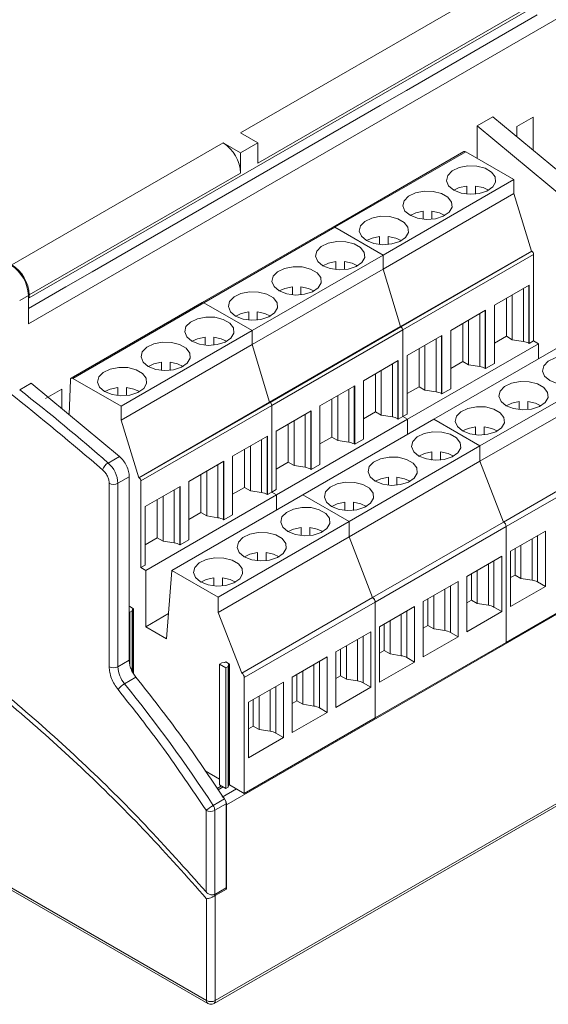
# Model space of a CAD drawing. Units: inches. Extents: x 0 to 5.48, y 0 to 4.72.
# Drawn here: x 1.88 to 3.57, y 0 to 3.14 of the extents above; entities that cross this region are included whole.
import ezdxf

# ---------------------------------------------------------------- set-up
doc = ezdxf.new("R2010")
doc.units = ezdxf.units.IN
doc.header["$MEASUREMENT"] = 0

msp = doc.modelspace()

# ---------------------------------------------------------------- linework, layer by layer
at = {"color": 7, "linetype": 'Continuous', "lineweight": 15}
for p, q in [((1.9113, 2.2541), (4.8177, 3.9319)), ((1.9086, 2.1721), (4.8205, 3.8531)), ((4.0327, 3.6169), (2.585, 2.7812)), ((4.0883, 3.5205), (2.6407, 2.6848)), ((3.114, 2.9162), (3.5316, 3.1573)), ((3.0305, 2.868), (3.114, 2.9162)), ((2.1118, 2.3376), (3.0305, 2.868)), ((3.3896, 2.8321), (3.3395, 2.8031)), ((3.3896, 2.8321), (3.6715, 2.5984)), ((3.5183, 2.8311), (3.4668, 2.8014)), ((3.5183, 2.7254), (3.5183, 2.8311)), ((3.6214, 2.5695), (3.3395, 2.8031)), ((3.3395, 2.8031), (3.3395, 2.6999)), ((3.4668, 2.8014), (3.4668, 2.768)), ((2.585, 2.7812), (2.6407, 2.7491)), ((2.5294, 2.7491), (1.8557, 2.3602)), ((2.585, 2.7169), (2.5294, 2.7491)), ((2.6407, 2.7491), (2.585, 2.7169)), ((2.6407, 2.6848), (2.6407, 2.7491)), ((2.585, 2.6526), (2.585, 2.7169)), ((3.2974, 2.7214), (2.8805, 2.4806)), ((3.3033, 2.7208), (2.8858, 2.4797)), ((3.4572, 2.632), (3.3033, 2.7208)), ((1.9113, 2.2637), (2.585, 2.6526)), ((3.0397, 2.3909), (3.4572, 2.632)), ((3.307, 2.5856), (3.307, 2.6114)), ((3.3346, 2.6114), (3.3346, 2.5856)), ((3.4572, 2.632), (3.4572, 2.5874)), ((3.4572, 2.5874), (3.0397, 2.3463)), ((3.5129, 2.4038), (3.4572, 2.5874)), ((3.1678, 2.5053), (3.1678, 2.531)), ((3.1954, 2.531), (3.1954, 2.5053)), ((2.8798, 2.4803), (2.4629, 2.2396)), ((2.8857, 2.4797), (2.4682, 2.2386)), ((3.0396, 2.3909), (2.8857, 2.4797)), ((2.8858, 2.4797), (3.0397, 2.3909)), ((3.0287, 2.4249), (3.0287, 2.4506)), ((3.0562, 2.4506), (3.0562, 2.4249)), ((2.6221, 2.1498), (3.0396, 2.3909)), ((3.0396, 2.3909), (3.0396, 2.3463)), ((3.0397, 2.3909), (3.0397, 2.3463)), ((3.0954, 2.1627), (3.5129, 2.4038)), ((3.5143, 2.403), (3.0968, 2.1619)), ((3.5198, 2.3933), (3.1023, 2.1522)), ((3.5129, 2.4038), (3.5143, 2.403)), ((3.5198, 2.1169), (3.5198, 2.3933)), ((2.8894, 2.3446), (2.8894, 2.3703)), ((2.917, 2.3703), (2.917, 2.3446)), ((2.0283, 2.2894), (2.1118, 2.3376)), ((3.0396, 2.3463), (2.6221, 2.1052)), ((3.0953, 2.1627), (3.0396, 2.3463)), ((3.0397, 2.3463), (3.0954, 2.1627)), ((5.436, 2.3084), (2.5408, 0.637)), ((3.3946, 2.231), (3.5059, 2.2953)), ((3.5047, 2.1095), (3.5047, 2.2946)), ((3.5059, 2.2953), (3.5059, 2.1088)), ((1.9086, 2.2203), (2.0283, 2.2894)), ((1.9113, 2.2541), (1.9113, 2.2637)), ((2.7503, 2.2642), (2.7503, 2.2899)), ((2.7778, 2.2899), (2.7778, 2.2642)), ((3.4516, 2.2639), (3.4516, 2.1209)), ((3.4871, 2.1154), (3.4871, 2.2844)), ((1.8807, 2.246), (1.9086, 2.2621)), ((1.9086, 2.2621), (1.9086, 2.1721)), ((1.9113, 2.2541), (1.9086, 2.2557)), ((2.4622, 2.2393), (2.0447, 1.9982)), ((2.4681, 2.2387), (2.0506, 1.9976)), ((2.622, 2.1499), (2.4681, 2.2387)), ((2.4682, 2.2386), (2.6221, 2.1498)), ((3.2289, 2.2398), (3.2289, 2.2382)), ((3.4329, 2.2531), (3.4329, 2.1317)), ((2.6111, 2.1838), (2.6111, 2.2096)), ((2.6386, 2.2096), (2.6386, 2.1838)), ((3.2554, 2.1506), (3.3668, 2.2149)), ((3.3479, 2.035), (3.3479, 2.204)), ((3.3656, 2.0291), (3.3656, 2.2142)), ((3.3668, 2.2149), (3.3668, 2.0285)), ((3.3946, 2.0445), (3.3946, 2.231)), ((3.2937, 2.1727), (3.2937, 2.0513)), ((3.3125, 2.1836), (3.3125, 2.0405)), ((2.2045, 1.9088), (2.622, 2.1499)), ((2.622, 2.1499), (2.622, 2.1052)), ((2.6221, 2.1498), (2.6221, 2.1052)), ((2.6778, 1.9216), (3.0953, 2.1627)), ((3.0967, 2.1619), (2.6792, 1.9208)), ((3.1023, 2.1523), (2.6847, 1.9112)), ((3.0954, 2.1627), (3.0968, 2.1619)), ((3.1023, 1.8758), (3.1023, 2.1523)), ((3.1023, 2.1522), (3.1023, 1.8758)), ((3.2554, 1.9642), (3.2554, 2.1506)), ((2.4718, 2.1035), (2.4718, 2.1292)), ((2.4994, 2.1292), (2.4994, 2.1035)), ((3.1162, 2.0702), (3.2276, 2.1345)), ((3.5352, 2.108), (3.1177, 1.8669)), ((3.6187, 2.108), (3.2012, 1.8669)), ((3.2088, 1.9546), (3.2088, 2.1237)), ((3.2264, 1.9488), (3.2264, 2.1339)), ((3.2276, 2.1345), (3.2276, 1.9481)), ((3.4329, 2.1317), (3.3946, 2.1096)), ((3.4516, 2.1209), (3.4329, 2.1317)), ((3.4871, 2.1154), (3.4516, 2.1209)), ((3.5059, 2.1088), (3.5047, 2.1095)), ((3.5059, 2.1088), (3.5198, 2.1169)), ((3.5198, 2.1169), (3.5352, 2.108)), ((3.5352, 2.0598), (3.5352, 2.108)), ((2.622, 2.1052), (2.2045, 1.8641)), ((2.6777, 1.9216), (2.622, 2.1052)), ((2.6221, 2.1052), (2.6778, 1.9216)), ((3.1545, 2.0923), (3.1545, 1.971)), ((3.1733, 2.1032), (3.1733, 1.9601)), ((2.3327, 2.0231), (2.3327, 2.0489)), ((2.3602, 2.0489), (2.3602, 2.0231)), ((2.977, 1.9899), (3.0883, 2.0542)), ((3.0695, 1.8743), (3.0695, 2.0433)), ((3.0872, 1.8684), (3.0872, 2.0535)), ((3.0883, 2.0542), (3.0883, 1.8678)), ((3.1162, 1.8838), (3.1162, 2.0702)), ((3.2937, 2.0513), (3.2554, 2.0292)), ((3.3125, 2.0405), (3.2937, 2.0513)), ((3.3668, 2.0285), (3.3946, 2.0445)), ((3.0153, 2.012), (3.0153, 1.8906)), ((3.0341, 2.0229), (3.0341, 1.8798)), ((3.3479, 2.035), (3.3125, 2.0405)), ((3.3488, 1.7818), (3.7663, 2.0229)), ((3.3668, 2.0285), (3.3656, 2.0291)), ((1.9169, 1.9819), (1.8807, 1.961)), ((2.1988, 1.7483), (1.9169, 1.9819)), ((2.0388, 1.8809), (2.0423, 1.9931)), ((2.0506, 1.9976), (2.2045, 1.9088)), ((2.8113, 1.9987), (2.8113, 1.9971)), ((2.8114, 1.9971), (2.8114, 1.9987)), ((2.977, 1.8035), (2.977, 1.9899)), ((3.2264, 2.0002), (3.2276, 1.9995)), ((2.015, 1.9633), (1.9635, 1.9336)), ((2.015, 1.9006), (2.015, 1.9633)), ((2.1935, 1.9428), (2.1935, 1.9685)), ((2.2211, 1.9685), (2.2211, 1.9428)), ((2.8378, 1.9095), (2.9492, 1.9738)), ((2.9303, 1.7939), (2.9303, 1.963)), ((2.948, 1.7881), (2.948, 1.9732)), ((2.9492, 1.9738), (2.9492, 1.7874)), ((3.1545, 1.971), (3.1162, 1.9489)), ((3.1733, 1.9601), (3.1545, 1.971)), ((3.2088, 1.9546), (3.1733, 1.9601)), ((3.2276, 1.9481), (3.2264, 1.9488)), ((3.2276, 1.9481), (3.2554, 1.9642)), ((3.7663, 1.9739), (3.3488, 1.7328)), ((2.2602, 1.6805), (2.6777, 1.9216)), ((2.6791, 1.9208), (2.2616, 1.6797)), ((2.8761, 1.9316), (2.8761, 1.8103)), ((2.8949, 1.9425), (2.8949, 1.7994)), ((3.4741, 1.8977), (3.4741, 1.9235)), ((3.5017, 1.8977), (3.5017, 1.9235)), ((2.2045, 1.9088), (2.2045, 1.8641)), ((2.6847, 1.9112), (2.2672, 1.6701)), ((2.6847, 1.9112), (2.6847, 1.6347)), ((2.6847, 1.6347), (2.6847, 1.9112)), ((2.6847, 1.8862), (2.6847, 1.8862)), ((2.6987, 1.8292), (2.81, 1.8935)), ((2.8088, 1.7077), (2.8088, 1.8928)), ((2.81, 1.8935), (2.81, 1.707)), ((2.8378, 1.7231), (2.8378, 1.9095)), ((3.0153, 1.8906), (2.977, 1.8685)), ((3.0341, 1.8798), (3.0153, 1.8906)), ((2.2045, 1.8641), (2.2602, 1.6805)), ((3.1176, 1.8669), (2.7001, 1.6258)), ((2.7557, 1.8621), (2.7557, 1.7191)), ((3.2011, 1.867), (2.7836, 1.6259)), ((2.7912, 1.7136), (2.7912, 1.8826)), ((3.0695, 1.8743), (3.0341, 1.8798)), ((3.0883, 1.8678), (3.0872, 1.8684)), ((3.0883, 1.8678), (3.1023, 1.8758)), ((3.1023, 1.8758), (3.1162, 1.8838)), ((3.1023, 1.8758), (3.1176, 1.8669)), ((3.1023, 1.8758), (3.1177, 1.8669)), ((3.1176, 1.8187), (3.1176, 1.8669)), ((3.1177, 1.8669), (3.1177, 1.8188)), ((3.3487, 1.7818), (3.2011, 1.867)), ((3.2012, 1.8669), (3.3488, 1.7818)), ((2.6847, 1.8455), (2.6847, 1.8457)), ((2.6987, 1.6427), (2.6987, 1.8292)), ((2.7369, 1.8513), (2.7369, 1.7299)), ((2.948, 1.8395), (2.9492, 1.8388)), ((3.3349, 1.8431), (3.335, 1.8174)), ((3.3625, 1.8174), (3.3625, 1.8431)), ((2.5594, 1.7489), (2.6708, 1.8131)), ((2.6519, 1.6333), (2.6519, 1.8023)), ((2.6696, 1.6274), (2.6696, 1.8125)), ((2.6708, 1.8131), (2.6708, 1.6267)), ((2.8761, 1.8103), (2.8378, 1.7882)), ((2.8949, 1.7994), (2.8761, 1.8103)), ((2.9303, 1.7939), (2.8949, 1.7994)), ((2.9492, 1.7874), (2.977, 1.8035)), ((2.5977, 1.771), (2.5977, 1.6496)), ((2.6165, 1.7818), (2.6165, 1.6387)), ((2.9312, 1.5407), (3.3487, 1.7818)), ((2.9492, 1.7874), (2.948, 1.7881)), ((3.1957, 1.7628), (3.1957, 1.737)), ((3.2233, 1.737), (3.2233, 1.7628)), ((3.3487, 1.7818), (3.3487, 1.7328)), ((3.3488, 1.7818), (3.3488, 1.7328)), ((3.4239, 1.5391), (3.8414, 1.7802)), ((3.8498, 1.7657), (3.4323, 1.5246)), ((2.1626, 1.7274), (2.1988, 1.7483)), ((2.3937, 1.7576), (2.3937, 1.756)), ((2.3938, 1.7561), (2.3938, 1.7577)), ((2.4202, 1.6685), (2.5316, 1.7328)), ((2.5304, 1.547), (2.5304, 1.7321)), ((2.5316, 1.7328), (2.5316, 1.5463)), ((2.5594, 1.5624), (2.5594, 1.7489)), ((2.7369, 1.7299), (2.6987, 1.7078)), ((2.7557, 1.7191), (2.7369, 1.7299)), ((3.3487, 1.7328), (2.9312, 1.4917)), ((3.4239, 1.5391), (3.3487, 1.7328)), ((3.3488, 1.7328), (3.4239, 1.5391)), ((2.4773, 1.7014), (2.4773, 1.5584)), ((2.5005, 0.0027), (5.4681, 1.7159)), ((2.5046, 0.0117), (5.4722, 1.7249)), ((2.5128, 1.5529), (2.5128, 1.7219)), ((2.7912, 1.7136), (2.7557, 1.7191)), ((2.81, 1.707), (2.8088, 1.7077)), ((2.81, 1.707), (2.8378, 1.7231)), ((2.1939, 1.6627), (2.2301, 1.6836)), ((2.2301, 1.0978), (2.2301, 1.6836)), ((2.2602, 1.6805), (2.2616, 1.6797)), ((2.2672, 1.6701), (2.2672, 1.3936)), ((2.4202, 1.482), (2.4202, 1.6685)), ((2.4585, 1.6906), (2.4585, 1.5692)), ((3.0565, 1.6567), (3.0565, 1.6824)), ((3.0841, 1.6567), (3.0841, 1.6824)), ((2.1661, 1.6627), (2.1661, 1.0769)), ((2.1939, 1.6627), (2.1939, 1.0769)), ((2.2811, 1.5881), (2.3924, 1.6524)), ((2.3736, 1.4725), (2.3736, 1.6415)), ((2.3912, 1.4666), (2.3912, 1.6517)), ((2.3924, 1.6524), (2.3924, 1.466)), ((2.5977, 1.6496), (2.5594, 1.6275)), ((2.6165, 1.6387), (2.5977, 1.6496)), ((2.6519, 1.6333), (2.6165, 1.6387)), ((2.6708, 1.6267), (2.6847, 1.6347)), ((2.6847, 1.6592), (2.6847, 1.6591)), ((2.6847, 1.6347), (2.6987, 1.6427)), ((2.6847, 1.6347), (2.7001, 1.6258)), ((2.6847, 1.6347), (2.7, 1.6259)), ((2.7, 1.6259), (2.2825, 1.3848)), ((2.3193, 1.6102), (2.3193, 1.4888)), ((2.3381, 1.6211), (2.3381, 1.478)), ((2.7835, 1.6259), (2.366, 1.3848)), ((2.6708, 1.6267), (2.6696, 1.6274)), ((2.7, 1.5777), (2.7, 1.6259)), ((2.7001, 1.6258), (2.7001, 1.5777)), ((2.9311, 1.5407), (2.7835, 1.6259)), ((2.7836, 1.6259), (2.9312, 1.5407)), ((2.2811, 1.4017), (2.2811, 1.5881)), ((2.5304, 1.5984), (2.5316, 1.5977)), ((2.9174, 1.602), (2.9174, 1.5763)), ((2.9449, 1.5763), (2.9449, 1.6021)), ((2.4585, 1.5692), (2.4202, 1.5471)), ((2.4773, 1.5584), (2.4585, 1.5692)), ((2.5128, 1.5529), (2.4773, 1.5584)), ((2.5136, 1.2996), (2.9311, 1.5407)), ((2.5316, 1.5463), (2.5304, 1.547)), ((2.5316, 1.5463), (2.5594, 1.5624)), ((2.9311, 1.5407), (2.9311, 1.4918)), ((2.9312, 1.5407), (2.9312, 1.4917)), ((2.7781, 1.5217), (2.7781, 1.496)), ((2.8057, 1.496), (2.8057, 1.5217)), ((3.0064, 1.298), (3.4239, 1.5391)), ((3.4322, 1.5246), (3.0147, 1.2835)), ((3.4322, 1.1549), (3.4322, 1.5246)), ((3.4323, 1.5246), (3.4323, 1.1549)), ((3.4462, 1.4458), (3.5575, 1.5101)), ((3.5575, 1.5101), (3.5575, 1.3333)), ((2.3193, 1.4888), (2.2811, 1.4667)), ((2.3381, 1.478), (2.3193, 1.4888)), ((2.3736, 1.4725), (2.3381, 1.478)), ((2.3924, 1.466), (2.4202, 1.482)), ((2.9311, 1.4918), (2.5136, 1.2507)), ((3.0063, 1.298), (2.9311, 1.4918)), ((2.9312, 1.4917), (3.0064, 1.298)), ((3.515, 1.3535), (3.515, 1.4856)), ((3.5327, 1.3477), (3.5327, 1.4958)), ((2.3924, 1.466), (2.3912, 1.4666)), ((3.4462, 1.269), (3.4462, 1.4458)), ((3.4608, 1.4543), (3.4608, 1.3699)), ((3.4796, 1.359), (3.4796, 1.4651)), ((2.639, 1.4156), (2.6389, 1.4414)), ((2.6665, 1.4156), (2.6665, 1.4414)), ((2.955, 1.4303), (2.9549, 1.4304)), ((3.307, 1.3655), (3.4183, 1.4298)), ((3.3934, 1.2673), (3.3934, 1.4154)), ((3.4183, 1.4298), (3.4183, 1.253)), ((2.2672, 1.3936), (2.2811, 1.4017)), ((2.2672, 1.3936), (2.2825, 1.3848)), ((2.2825, 1.3848), (2.2825, 1.2047)), ((2.3493, 1.1662), (2.366, 1.3848)), ((2.366, 1.3848), (2.5136, 1.2996)), ((3.3403, 1.3848), (3.3403, 1.2787)), ((3.3758, 1.2732), (3.3758, 1.4053)), ((3.8498, 1.396), (3.4323, 1.1549)), ((2.4998, 1.361), (2.4998, 1.3352)), ((2.5273, 1.3352), (2.5273, 1.361)), ((3.307, 1.1887), (3.307, 1.3655)), ((3.3216, 1.3739), (3.3216, 1.2895)), ((3.4608, 1.3699), (3.4462, 1.3615)), ((3.4796, 1.359), (3.4608, 1.3699)), ((3.515, 1.3535), (3.4796, 1.359)), ((3.1678, 1.2851), (3.2791, 1.3494)), ((3.2366, 1.1929), (3.2366, 1.3249)), ((3.2543, 1.187), (3.2543, 1.3351)), ((3.2791, 1.3494), (3.2791, 1.1726)), ((3.5575, 1.3333), (3.4462, 1.269)), ((3.5575, 1.3333), (3.5327, 1.3477)), ((2.5136, 1.2996), (2.5136, 1.2507)), ((2.5888, 1.0569), (3.0063, 1.298)), ((3.1824, 1.2936), (3.1824, 1.2092)), ((3.2012, 1.1983), (3.2012, 1.3044)), ((3.3216, 1.2895), (3.307, 1.2811)), ((3.3403, 1.2787), (3.3216, 1.2895)), ((2.2301, 1.2679), (2.2322, 1.2691)), ((2.2437, 1.2625), (2.2322, 1.2691)), ((2.2401, 1.2604), (2.2393, 1.2551)), ((2.2437, 1.2625), (2.2401, 1.2604)), ((2.2401, 1.2604), (2.2401, 1.0613)), ((2.2437, 1.0546), (2.2437, 1.2625)), ((3.0146, 1.2836), (2.5971, 1.0425)), ((3.0146, 0.9139), (3.0146, 1.2836)), ((3.0146, 1.2634), (3.0147, 1.2634)), ((3.0147, 1.2835), (3.0147, 0.9138)), ((3.0286, 1.2048), (3.14, 1.2691)), ((3.14, 1.2691), (3.14, 1.0923)), ((3.1678, 1.1083), (3.1678, 1.2851)), ((3.3758, 1.2732), (3.3403, 1.2787)), ((3.4183, 1.253), (3.3934, 1.2673)), ((2.232, 1.2509), (2.2301, 1.252)), ((2.2393, 1.2551), (2.232, 1.2509)), ((2.232, 1.2509), (2.232, 1.0828)), ((2.2393, 1.2551), (2.2393, 1.0629)), ((2.3555, 1.2469), (2.2825, 1.2047)), ((2.5136, 1.2507), (2.5888, 1.0569)), ((3.0147, 1.2417), (3.0146, 1.2417)), ((3.0975, 1.1125), (3.0975, 1.2445)), ((3.1151, 1.1066), (3.1151, 1.2547)), ((3.4183, 1.253), (3.307, 1.1887)), ((2.2825, 1.2047), (2.3493, 1.1662)), ((3.0147, 1.216), (3.0146, 1.216)), ((3.0146, 1.2128), (3.0147, 1.2128)), ((3.0286, 1.028), (3.0286, 1.2048)), ((3.0432, 1.2132), (3.0432, 1.1288)), ((3.062, 1.118), (3.062, 1.224)), ((3.1824, 1.2092), (3.1678, 1.2008)), ((3.2012, 1.1983), (3.1824, 1.2092)), ((3.2366, 1.1929), (3.2012, 1.1983)), ((2.8894, 1.1244), (3.0007, 1.1887)), ((2.9582, 1.0322), (2.9582, 1.1642)), ((2.9759, 1.0263), (2.9759, 1.1744)), ((3.0007, 1.1887), (3.0007, 1.0119)), ((3.2791, 1.1726), (3.1678, 1.1083)), ((3.2791, 1.1726), (3.2543, 1.187)), ((2.904, 1.1329), (2.904, 1.0485)), ((2.9228, 1.1437), (2.9228, 1.0376)), ((3.4322, 1.1549), (3.0147, 0.9138)), ((3.4323, 1.1549), (3.4322, 1.1549)), ((2.7502, 1.0441), (2.8616, 1.1084)), ((2.8616, 1.1084), (2.8616, 0.9316)), ((2.8894, 0.9476), (2.8894, 1.1244)), ((3.0432, 1.1288), (3.0286, 1.1204)), ((3.062, 1.118), (3.0432, 1.1288)), ((3.0975, 1.1125), (3.062, 1.118)), ((3.14, 1.0923), (3.1151, 1.1066)), ((2.1939, 1.0769), (2.2301, 1.0978)), ((2.5184, 1.0856), (2.5257, 1.0899)), ((2.5184, 0.6999), (2.5184, 1.0856)), ((2.5383, 1.0742), (2.5184, 1.0856)), ((2.5257, 1.0899), (2.5349, 1.0903)), ((2.5349, 1.0903), (2.5385, 1.0924)), ((2.5456, 1.0784), (2.5383, 1.0742)), ((2.5383, 1.0742), (2.5383, 0.6884)), ((2.55, 1.0857), (2.5385, 1.0924)), ((2.5464, 1.0837), (2.5456, 1.0784)), ((2.5456, 1.0784), (2.5456, 0.6926)), ((2.55, 1.0857), (2.5464, 1.0837)), ((2.5464, 1.0837), (2.5464, 0.6979)), ((2.55, 0.7), (2.55, 1.0857)), ((2.819, 0.9518), (2.819, 1.0838)), ((2.8367, 0.9459), (2.8367, 1.094)), ((3.14, 1.0923), (3.0286, 1.028)), ((2.2513, 1.0437), (2.2151, 1.0228)), ((2.5971, 1.0425), (2.5971, 0.6728)), ((2.7502, 0.8673), (2.7502, 1.0441)), ((2.7648, 1.0525), (2.7648, 0.9681)), ((2.7836, 0.9573), (2.7836, 1.0634)), ((2.904, 1.0485), (2.8894, 1.0401)), ((2.9228, 1.0376), (2.904, 1.0485)), ((2.9582, 1.0322), (2.9228, 1.0376)), ((2.611, 0.9637), (2.7224, 1.028)), ((2.6975, 0.8655), (2.6975, 1.0136)), ((2.7224, 1.028), (2.7224, 0.8512)), ((3.0007, 1.0119), (2.8894, 0.9476)), ((3.0007, 1.0119), (2.9759, 1.0263)), ((3.0146, 1.036), (3.0147, 1.036)), ((2.6444, 0.8769), (2.6444, 0.983)), ((2.6799, 0.8714), (2.6799, 1.0035)), ((2.611, 0.7869), (2.611, 0.9637)), ((2.6256, 0.9721), (2.6256, 0.8877)), ((2.7648, 0.9681), (2.7502, 0.9597)), ((2.7836, 0.9573), (2.7648, 0.9681)), ((2.819, 0.9518), (2.7836, 0.9573)), ((2.8616, 0.9316), (2.8367, 0.9459)), ((3.0146, 0.9139), (2.5971, 0.6728)), ((2.8616, 0.9316), (2.7502, 0.8673)), ((3.0147, 0.9138), (3.0146, 0.9139)), ((2.6256, 0.8877), (2.611, 0.8793)), ((2.6444, 0.8769), (2.6256, 0.8877)), ((2.7224, 0.8512), (2.611, 0.7869)), ((2.6799, 0.8714), (2.6444, 0.8769)), ((2.7224, 0.8512), (2.6975, 0.8655)), ((2.5184, 0.7182), (2.4723, 0.7448)), ((2.5108, 0.689), (2.524, 0.6966)), ((2.5292, 0.6937), (2.5137, 0.6847)), ((2.5184, 0.6999), (2.5383, 0.6884)), ((2.5383, 0.6884), (2.5456, 0.6926)), ((2.5456, 0.6926), (2.5464, 0.6979)), ((2.55, 0.7), (2.5464, 0.6979)), ((2.5971, 0.6728), (2.55, 0.7)), ((2.5721, 0.6872), (2.5269, 0.6611)), ((2.4979, 0.6343), (2.5341, 0.6551)), ((2.5029, 0.619), (2.5391, 0.6399)), ((2.5391, 0.3717), (2.5391, 0.6399)), ((2.5408, 0.637), (2.5408, 0.3675)), ((2.4751, 0.619), (2.4751, 0.3589)), ((2.5029, 0.3508), (2.5029, 0.619)), ((2.4767, 0.0117), (1.7696, 0.4199)), ((1.7836, 0.4052), (2.4808, 0.0027)), ((2.5046, 0.3466), (2.5014, 0.3503)), ((2.5391, 0.3717), (2.5029, 0.3508)), ((2.5408, 0.3675), (2.5046, 0.3466)), ((2.5046, 0.0117), (2.5046, 0.3466)), ((2.4767, 0.3367), (2.4767, 0.0117))]:
    msp.add_line(p, q, dxfattribs=at)
at = {"color": 7, "linetype": 'Continuous', "lineweight": 15, "flags": 128}
for points in [[(3.2651, 2.5982), (3.2488, 2.612), (3.2421, 2.6283), (3.2461, 2.6448), (3.2602, 2.6594), (3.2825, 2.6701), (3.3099, 2.6754), (3.3388, 2.6746), (3.3653, 2.6679), (3.3857, 2.6561), (3.3974, 2.6408), (3.3988, 2.6241), (3.3896, 2.6083), (3.3711, 2.5954), (3.3458, 2.5873), (3.3172, 2.585), (3.289, 2.5888), (3.2651, 2.5982)], [(3.2655, 2.598), (3.2829, 2.6062), (3.307, 2.6114)], [(3.3346, 2.6114), (3.3587, 2.6062), (3.3761, 2.598)], [(3.126, 2.5179), (3.1096, 2.5316), (3.103, 2.5479), (3.107, 2.5644), (3.121, 2.579), (3.1433, 2.5897), (3.1707, 2.595), (3.1996, 2.5943), (3.2261, 2.5875), (3.2466, 2.5757), (3.2583, 2.5604), (3.2596, 2.5437), (3.2504, 2.5279), (3.2319, 2.515), (3.2067, 2.5069), (3.178, 2.5046), (3.1498, 2.5084), (3.126, 2.5179)], [(2.9868, 2.4375), (2.9704, 2.4513), (2.9638, 2.4675), (2.9678, 2.4841), (2.9819, 2.4987), (3.0041, 2.5093), (3.0316, 2.5147), (3.0605, 2.5139), (3.0869, 2.5071), (3.1074, 2.4953), (3.1191, 2.4801), (3.1204, 2.4634), (3.1113, 2.4475), (3.0928, 2.4347), (3.0675, 2.4265), (3.0388, 2.4242), (3.0107, 2.4281), (2.9868, 2.4375)], [(3.1263, 2.5176), (3.1437, 2.5258), (3.1678, 2.531)], [(3.1954, 2.531), (3.2195, 2.5258), (3.2369, 2.5176)], [(2.8475, 2.3572), (2.8312, 2.3709), (2.8246, 2.3872), (2.8286, 2.4037), (2.8426, 2.4183), (2.8649, 2.429), (2.8923, 2.4343), (2.9212, 2.4336), (2.9477, 2.4268), (2.9682, 2.415), (2.9799, 2.3997), (2.9812, 2.383), (2.972, 2.3672), (2.9535, 2.3543), (2.9282, 2.3462), (2.8996, 2.3439), (2.8714, 2.3477), (2.8475, 2.3572)], [(2.9872, 2.4373), (3.0045, 2.4454), (3.0287, 2.4506)], [(3.0562, 2.4506), (3.0804, 2.4454), (3.0978, 2.4373)], [(2.8479, 2.357), (2.8653, 2.3651), (2.8894, 2.3703)], [(2.917, 2.3703), (2.9411, 2.3651), (2.9585, 2.357)], [(2.7084, 2.2768), (2.692, 2.2906), (2.6854, 2.3068), (2.6894, 2.3234), (2.7035, 2.338), (2.7257, 2.3486), (2.7532, 2.354), (2.7821, 2.3532), (2.8085, 2.3464), (2.829, 2.3346), (2.8407, 2.3194), (2.842, 2.3027), (2.8328, 2.2868), (2.8144, 2.274), (2.7891, 2.2658), (2.7604, 2.2635), (2.7323, 2.2674), (2.7084, 2.2768)], [(2.5692, 2.1964), (2.5528, 2.2102), (2.5462, 2.2265), (2.5502, 2.243), (2.5643, 2.2576), (2.5865, 2.2683), (2.614, 2.2736), (2.6429, 2.2728), (2.6694, 2.2661), (2.6898, 2.2543), (2.7015, 2.239), (2.7029, 2.2223), (2.6937, 2.2065), (2.6752, 2.1936), (2.6499, 2.1855), (2.6213, 2.1832), (2.5931, 2.187), (2.5692, 2.1964)], [(2.7087, 2.2766), (2.7261, 2.2847), (2.7503, 2.2899)], [(2.7778, 2.2899), (2.802, 2.2847), (2.8193, 2.2766)], [(2.5696, 2.1962), (2.5869, 2.2043), (2.6111, 2.2096)], [(2.6386, 2.2096), (2.6628, 2.2044), (2.6802, 2.1962)], [(2.43, 2.1161), (2.4136, 2.1299), (2.407, 2.1461), (2.411, 2.1627), (2.425, 2.1773), (2.4473, 2.188), (2.4747, 2.1933), (2.5036, 2.1925), (2.5301, 2.1858), (2.5506, 2.1739), (2.5623, 2.1587), (2.5636, 2.142), (2.5544, 2.1261), (2.5359, 2.1133), (2.5107, 2.1051), (2.482, 2.1028), (2.4538, 2.1067), (2.43, 2.1161)], [(2.2908, 2.0357), (2.2744, 2.0495), (2.2678, 2.0658), (2.2718, 2.0823), (2.2859, 2.0969), (2.3081, 2.1076), (2.3356, 2.1129), (2.3645, 2.1121), (2.3909, 2.1054), (2.4114, 2.0936), (2.4231, 2.0783), (2.4244, 2.0616), (2.4153, 2.0458), (2.3968, 2.0329), (2.3715, 2.0248), (2.3428, 2.0225), (2.3147, 2.0263), (2.2908, 2.0357)], [(2.4303, 2.1159), (2.4477, 2.124), (2.4718, 2.1292)], [(2.4994, 2.1292), (2.5235, 2.124), (2.5401, 2.1164)], [(2.2912, 2.0355), (2.3085, 2.0437), (2.3327, 2.0489)], [(2.3602, 2.0489), (2.3844, 2.0437), (2.4016, 2.0356)], [(3.5714, 1.9907), (3.5551, 2.0045), (3.5484, 2.0207), (3.5524, 2.0373), (3.5665, 2.0519), (3.5887, 2.0626), (3.6162, 2.0679), (3.6451, 2.0671), (3.6716, 2.0604), (3.692, 2.0485), (3.7037, 2.0333), (3.7051, 2.0166), (3.6959, 2.0007), (3.6774, 1.9879), (3.6521, 1.9798), (3.6235, 1.9774), (3.5953, 1.9813), (3.5714, 1.9907)], [(2.1516, 1.9554), (2.1353, 1.9691), (2.1286, 1.9854), (2.1326, 2.0019), (2.1467, 2.0165), (2.169, 2.0272), (2.1964, 2.0325), (2.2253, 2.0318), (2.2518, 2.025), (2.2722, 2.0132), (2.2839, 1.9979), (2.2853, 1.9812), (2.2761, 1.9654), (2.2576, 1.9525), (2.2323, 1.9444), (2.2037, 1.9421), (2.1755, 1.9459), (2.1516, 1.9554)], [(3.4322, 1.9103), (3.4159, 1.9241), (3.4093, 1.9404), (3.4132, 1.9569), (3.4273, 1.9715), (3.4496, 1.9822), (3.477, 1.9875), (3.5059, 1.9867), (3.5324, 1.98), (3.5529, 1.9682), (3.5646, 1.9529), (3.5659, 1.9362), (3.5567, 1.9204), (3.5382, 1.9075), (3.5129, 1.8994), (3.4843, 1.8971), (3.4561, 1.9009), (3.4322, 1.9103)], [(2.152, 1.9551), (2.1694, 1.9633), (2.1935, 1.9685)], [(2.2211, 1.9685), (2.2452, 1.9633), (2.2626, 1.9551)], [(3.4326, 1.9101), (3.45, 1.9183), (3.4741, 1.9235)], [(3.5017, 1.9235), (3.5258, 1.9183), (3.5432, 1.9101)], [(3.2931, 1.83), (3.2767, 1.8437), (3.2701, 1.86), (3.2741, 1.8766), (3.2882, 1.8911), (3.3104, 1.9018), (3.3378, 1.9071), (3.3668, 1.9064), (3.3932, 1.8996), (3.4137, 1.8878), (3.4254, 1.8725), (3.4267, 1.8558), (3.4175, 1.84), (3.3991, 1.8271), (3.3738, 1.819), (3.3451, 1.8167), (3.3169, 1.8205), (3.2931, 1.83)], [(3.1538, 1.7496), (3.1375, 1.7634), (3.1308, 1.7797), (3.1348, 1.7962), (3.1489, 1.8108), (3.1712, 1.8215), (3.1986, 1.8268), (3.2275, 1.826), (3.254, 1.8193), (3.2744, 1.8075), (3.2861, 1.7922), (3.2875, 1.7755), (3.2783, 1.7597), (3.2598, 1.7468), (3.2345, 1.7387), (3.2059, 1.7364), (3.1777, 1.7402), (3.1538, 1.7496)], [(3.2934, 1.8298), (3.3108, 1.8379), (3.3349, 1.8431)], [(3.3625, 1.8431), (3.3866, 1.8379), (3.404, 1.8298)], [(3.1542, 1.7494), (3.1716, 1.7576), (3.1957, 1.7628)], [(3.2233, 1.7628), (3.2474, 1.7576), (3.2648, 1.7494)], [(3.0147, 1.6693), (2.9983, 1.6831), (2.9917, 1.6993), (2.9957, 1.7159), (3.0097, 1.7305), (3.032, 1.7411), (3.0594, 1.7464), (3.0883, 1.7457), (3.1148, 1.7389), (3.1353, 1.7271), (3.147, 1.7118), (3.1483, 1.6951), (3.1391, 1.6793), (3.1206, 1.6665), (3.0954, 1.6583), (3.0667, 1.656), (3.0385, 1.6598), (3.0147, 1.6693)], [(2.8755, 1.5889), (2.8591, 1.6027), (2.8525, 1.6189), (2.8565, 1.6355), (2.8706, 1.6501), (2.8928, 1.6608), (2.9203, 1.6661), (2.9492, 1.6653), (2.9756, 1.6586), (2.9961, 1.6467), (3.0078, 1.6315), (3.0091, 1.6148), (3, 1.5989), (2.9815, 1.5861), (2.9562, 1.578), (2.9275, 1.5756), (2.8994, 1.5795), (2.8755, 1.5889)], [(3.015, 1.6691), (3.0324, 1.6772), (3.0565, 1.6824)], [(3.0841, 1.6824), (3.1082, 1.6772), (3.1256, 1.6691)], [(2.7362, 1.5086), (2.7199, 1.5224), (2.7133, 1.5386), (2.7172, 1.5552), (2.7313, 1.5698), (2.7536, 1.5804), (2.781, 1.5857), (2.8099, 1.585), (2.8364, 1.5782), (2.8569, 1.5664), (2.8686, 1.5511), (2.8699, 1.5345), (2.8607, 1.5186), (2.8422, 1.5058), (2.8169, 1.4976), (2.7883, 1.4953), (2.7601, 1.4991), (2.7362, 1.5086)], [(2.8759, 1.5887), (2.8932, 1.5968), (2.9174, 1.602)], [(2.9449, 1.6021), (2.9691, 1.5968), (2.9864, 1.5887)], [(2.7366, 1.5084), (2.754, 1.5165), (2.7781, 1.5217)], [(2.8057, 1.5217), (2.8298, 1.5165), (2.8472, 1.5084)], [(2.5971, 1.4282), (2.5807, 1.442), (2.5741, 1.4582), (2.5781, 1.4748), (2.5922, 1.4894), (2.6144, 1.5001), (2.6418, 1.5054), (2.6708, 1.5046), (2.6972, 1.4979), (2.7177, 1.486), (2.7294, 1.4708), (2.7307, 1.4541), (2.7215, 1.4382), (2.7031, 1.4254), (2.6778, 1.4173), (2.6491, 1.4149), (2.6209, 1.4188), (2.5971, 1.4282)], [(2.4579, 1.3478), (2.4415, 1.3616), (2.4349, 1.3779), (2.4389, 1.3944), (2.453, 1.409), (2.4752, 1.4197), (2.5027, 1.425), (2.5316, 1.4242), (2.5581, 1.4175), (2.5785, 1.4057), (2.5902, 1.3904), (2.5916, 1.3737), (2.5824, 1.3579), (2.5639, 1.345), (2.5386, 1.3369), (2.5099, 1.3346), (2.4818, 1.3384), (2.4579, 1.3478)], [(2.5974, 1.428), (2.6148, 1.4361), (2.6389, 1.4414)], [(2.6665, 1.4414), (2.6907, 1.4361), (2.708, 1.428)], [(2.4583, 1.3476), (2.4756, 1.3558), (2.4998, 1.361)], [(2.5273, 1.361), (2.5515, 1.3558), (2.5689, 1.3476)]]:
    msp.add_lwpolyline(points, dxfattribs=at)
at = {"color": 7, "linetype": 'Continuous', "lineweight": 15}
for centre, radius, start, end in [((2.4642, 2.6471), 0.121, 2.6054, 57.3946), ((3.2999, 2.7163), 0.00569, 52.8939, 115.8149), ((2.8823, 2.4752), 0.00569, 52.8922, 115.8166), ((2.8823, 2.475), 0.00584, 53.8336, 114.8757), ((3.5078, 2.3928), 0.0121, 2.6087, 57.4024), ((1.7877, 2.2566), 0.121, 2.6054, 57.3946), ((1.7905, 2.2582), 0.121, 2.6054, 57.3946), ((2.4647, 2.2341), 0.00569, 52.8922, 115.8166), ((2.4648, 2.2339), 0.00584, 53.8336, 114.8757), ((3.0902, 2.1517), 0.0121, 2.606, 57.4063), ((3.0902, 2.1517), 0.0121, 2.6076, 57.4029), ((3.48, 2.0646), 0.0513, 61.1185, 82.0293), ((3.3408, 1.9842), 0.0513, 61.1205, 82.0278), ((2.0474, 1.9936), 0.00511, 50.3546, 186.1935), ((-2.0525, -3.0725), 6.388, 48.71108, 51.99566), ((3.2016, 1.9039), 0.0513, 61.1186, 82.0296), ((2.6726, 1.9106), 0.0121, 2.606, 57.4063), ((2.6727, 1.9106), 0.0121, 2.6076, 57.4029), ((3.0624, 1.8236), 0.0513, 61.1183, 82.0289), ((2.9232, 1.7432), 0.0513, 61.1205, 82.0278), ((2.1834, 1.6928), 0.0404, 120.991, 161.1588), ((2.1015, 1.6579), 0.0926, 2.9352, 48.6222), ((2.7841, 1.6628), 0.0513, 61.1192, 82.0278), ((2.2551, 1.6695), 0.0121, 2.6076, 57.4029), ((2.18, 1.6895), 0.0303, 242.6096, 297.3904), ((2.6448, 1.5825), 0.0513, 61.1183, 82.0289), ((2.5056, 1.5021), 0.0513, 61.1205, 82.0278), ((3.4141, 1.5238), 0.0181, 2.6082, 57.4029), ((3.4142, 1.5238), 0.0181, 2.6082, 57.4033), ((2.3665, 1.4217), 0.0513, 61.1192, 82.0278), ((3.5079, 1.3028), 0.0513, 61.1203, 82.0278), ((2.9965, 1.2827), 0.0181, 2.6082, 57.4029), ((2.9966, 1.2827), 0.0181, 2.6082, 57.4033), ((3.3687, 1.2225), 0.0513, 61.1194, 82.0289), ((3.2295, 1.1421), 0.0513, 61.1184, 82.0288), ((3.0903, 1.0617), 0.0513, 61.1203, 82.0278), ((2.18, 1.1038), 0.0303, 242.6096, 297.3904), ((2.2846, 1.0811), 0.0908, 182.6551, 220.035), ((2.579, 1.0416), 0.0181, 2.6082, 57.4033), ((2.2517, 0.9596), 0.073, 120.1169, 141.8615), ((-1.3666, -1.8816), 4.6112, 33.065, 39.0385), ((2.9511, 0.9814), 0.0513, 61.1186, 82.0297), ((2.8119, 0.901), 0.0513, 61.1184, 82.0288), ((2.6728, 0.8206), 0.0513, 61.1203, 82.0278), ((2.6002, 0.457), 0.2047, 119.9873, 127.6779), ((2.4738, 0.6178), 0.0292, 2.2308, 34.2508), ((2.5113, 0.6357), 0.0295, 2.4498, 33.7129), ((2.489, 0.6458), 0.0303, 242.6094, 297.3906), ((2.4865, 0.0107), 0.00982, 174.1019, 234.612), ((2.4907, 0.0386), 0.0303, 242.6094, 297.3906), ((2.4949, 0.0106), 0.0097, 304.9932, 6.296)]:
    msp.add_arc(centre, radius, start, end, dxfattribs=at)
for points, knots in [([(0.3356, 2.7505), (0.4342, 2.7202), (0.6318, 2.6596), (0.9348, 2.5278), (1.2404, 2.3669), (1.546, 2.1749), (1.8491, 1.9568), (2.0467, 1.7894), (2.1452, 1.7058)], [0, 0, 0, 0, 0.165968, 0.332679, 0.5, 0.667314, 0.834029, 1, 1, 1, 1]), ([(0.0058, 1.7844), (0.0701, 1.7822), (0.1988, 1.7778), (0.4, 1.7444), (0.6056, 1.6916), (0.8151, 1.6177), (1.0271, 1.5238), (1.2404, 1.4101), (1.4537, 1.2775), (1.6657, 1.1267), (1.8752, 0.9586), (2.0809, 0.7741), (2.282, 0.5752), (2.4107, 0.431), (2.4751, 0.3589)], [0, 0, 0, 0, 0.083333, 0.166667, 0.25, 0.333333, 0.416667, 0.5, 0.583333, 0.666667, 0.75, 0.833333, 0.916667, 1, 1, 1, 1]), ([(0.0074, 1.7622), (0.0702, 1.7604), (0.1964, 1.7566), (0.3945, 1.7248), (0.5995, 1.6733), (0.8104, 1.5999), (1.0253, 1.5053), (1.2421, 1.39), (1.4589, 1.255), (1.6738, 1.1015), (1.8847, 0.9314), (2.0896, 0.7463), (2.2878, 0.5492), (2.414, 0.4073), (2.4767, 0.3367)], [0, 0, 0, 0, 0.081353, 0.163564, 0.246584, 0.33075, 0.415243, 0.5, 0.584752, 0.669245, 0.753416, 0.836431, 0.918645, 1, 1, 1, 1]), ([(2.2301, 1.6836), (2.2297, 1.6891), (2.2288, 1.7002), (2.2219, 1.7183), (2.2118, 1.7353), (2.2032, 1.744), (2.1988, 1.7483)], [0, 0, 0, 0, 0.25, 0.5, 0.75, 1, 1, 1, 1]), ([(2.1452, 1.7058), (2.148, 1.703), (2.1538, 1.6973), (2.1606, 1.6858), (2.1652, 1.6737), (2.1658, 1.6663), (2.1661, 1.6627)], [0, 0, 0, 0, 0.243106, 0.500001, 0.756896, 1, 1, 1, 1]), ([(2.1661, 1.0769), (2.1664, 1.0712), (2.1672, 1.0594), (2.1731, 1.0401), (2.1821, 1.0211), (2.1903, 1.0101), (2.1943, 1.0047)], [0, 0, 0, 0, 0.245599, 0.499999, 0.754399, 1, 1, 1, 1]), ([(2.2513, 1.0437), (2.2482, 1.0478), (2.2421, 1.0561), (2.2354, 1.0702), (2.2309, 1.0846), (2.2304, 1.0934), (2.2301, 1.0978)], [0, 0, 0, 0, 0.250001, 0.5, 0.75, 1, 1, 1, 1]), ([(2.5341, 0.6551), (2.4891, 0.7223), (2.3991, 0.8565), (2.3005, 0.9813), (2.2513, 1.0437)], [0, 0, 0, 0, 0.5, 1, 1, 1, 1]), ([(2.1943, 1.0047), (2.2432, 0.9428), (2.3411, 0.8189), (2.4304, 0.6856), (2.4751, 0.619)], [0, 0, 0, 0, 0.5, 1, 1, 1, 1]), ([(2.5391, 0.6399), (2.539, 0.6411), (2.5389, 0.6435), (2.5379, 0.6475), (2.5363, 0.6514), (2.5348, 0.6539), (2.5341, 0.6551)], [0, 0, 0, 0, 0.250001, 0.500001, 0.749998, 1, 1, 1, 1]), ([(2.4751, 0.3589), (2.477, 0.357), (2.4808, 0.3532), (2.4872, 0.3502), (2.4925, 0.349), (2.4965, 0.3489), (2.5, 0.3494), (2.502, 0.3504), (2.5029, 0.3508)], [0, 0, 0, 0, 0.249722, 0.499248, 0.633711, 0.761371, 0.883126, 1, 1, 1, 1]), ([(2.5046, 0.3466), (2.5036, 0.3461), (2.5016, 0.345), (2.498, 0.3433), (2.494, 0.3416), (2.4887, 0.3397), (2.4823, 0.3377), (2.4786, 0.3371), (2.4767, 0.3367)], [0, 0, 0, 0, 0.115592, 0.236564, 0.364451, 0.500564, 0.750162, 1, 1, 1, 1]), ([(2.4808, 0.0027), (2.483, 0.0018), (2.4873, -0.0002), (2.4944, -0.0001), (2.4985, 0.0018), (2.5005, 0.0027)], [0, 0, 0, 0, 0.34524, 0.687056, 1, 1, 1, 1])]:
    msp.add_open_spline(points, degree=3, knots=knots, dxfattribs=at)

doc.saveas('drawing.dxf')
